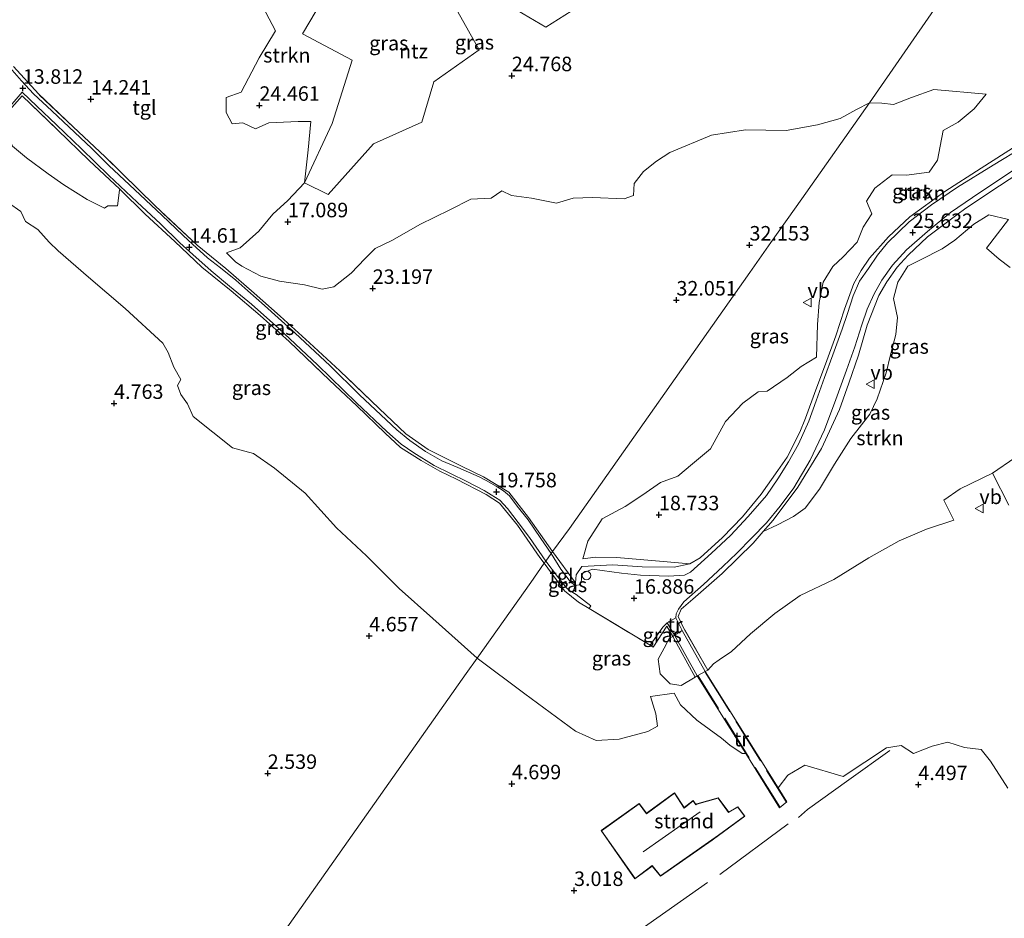
# Model space of a CAD drawing. Units: metres. Extents: x 20000 to 26205, y 387499 to 393752.
# Drawn here: x 23432 to 23602, y 391321 to 391476 of the extents above; entities that cross this region are included whole.
import ezdxf
from ezdxf.enums import TextEntityAlignment as Align

# ---------------------------------------------------------------- set-up
doc = ezdxf.new("R2010")
doc.units = ezdxf.units.M
doc.linetypes.add('IE-TERREINAFSCHEIDING', pattern=[10, 8, -2])
doc.layers.get('0').update_dxf_attribs({"lineweight": 25})
for name, color, linetype, lineweight in [('B-ME-GR-STRUIKEN-GV-B6', 93, 'Continuous', 18), ('B-ME-IE-GRASLAND-GV-B6', 93, 'Continuous', 18), ('B-ME-IE-GRONDWERKLIJN-GROND_INGERICHT-GV-B6', 253, 'Continuous', 18), ('B-ME-IE-GRONDWERKLIJN-GROND_NIETINGERICHT-GV-B6', 253, 'Continuous', 18), ('B-ME-IE-HULPGEOMETRIE-L-B1', 53, 'Continuous', 18), ('B-ME-IE-INRICHTINGSELEMENT-L-B1', 253, 'Continuous', 18), ('B-ME-IE-INRICHTINGSELEMENT-S-B1', 253, 'Continuous', 18), ('B-ME-IE-TERREINAFSCHEIDING-RASTERHEKWERK-L-B1', 8, 'IE-TERREINAFSCHEIDING', 18), ('B-ME-KG-KADASTRAAL-DAKRAND-L-B1', 13, 'Continuous', 18), ('B-ME-KG-KADASTRAAL-NOKLIJN-L-B1', 13, 'Continuous', 18), ('B-ME-OG-BEBOUWING-GV-B6', 173, 'Continuous', 18), ('B-ME-VH-VERH_SOORT-KLINKERS-GV-B6', 8, 'IE-TERREINAFSCHEIDING-NATUURLIJK-HOUTWAL', 18), ('B-ME-VH-VERH_SOORT-TEGELS-GV-B6', 8, 'Continuous', 18), ('B-ME-VW-MEUBILAIR_WEGMEUBILAIR-VERKEERSBORD-S-B1', 8, 'Continuous', 18)]:
    doc.layers.add(name, color=color, linetype=linetype, lineweight=lineweight)
doc.layers.add('B-ME-GW-HOOGTEPUNT-S-B1', color=10, linetype='Continuous')
doc.styles.add('NLCS-ISO', font='NLCS-ISO.TTF')
doc.linetypes.add('IE-TERREINAFSCHEIDING-NATUURLIJK-HOUTWAL', pattern='A,7,-1.5,[67,NLCS.SHX,S=0.75,R=45,X=0,Y=0],-1.5,7,-1.5,[70,NLCS.SHX,S=0.75,R=0,X=0,Y=0],-1.5', length=20)

# ---------------------------------------------------------------- blocks, each defined once
blk = doc.blocks.new('hoogtepunt')
for p, q in [((-0.5, 0), (0.5, 0)), ((0, 0.5), (0, -0.5))]:
    blk.add_line(p, q)
blk = doc.blocks.new('dtb')
blk.add_circle((0, 0), 0.75)
blk = doc.blocks.new('verkeersbord')
for p, q in [((0, 0.75), (-0.75, -0.625)), ((0.75, -0.625), (0, 0.75)), ((-0.75, -0.625), (0.75, -0.625))]:
    blk.add_line(p, q)

msp = doc.modelspace()

# ---------------------------------------------------------------- linework, layer by layer
at = {"layer": 'B-ME-GR-STRUIKEN-GV-B6'}
for points in [[(23492.193, 391493.096, 24.222), (23480.752, 391473.758, 23.027), (23489.333, 391469.215, 23.412), (23485.883, 391458.314, 21.564), (23481.118, 391448.06, 18.782), (23481.733, 391453.767, 20.754), (23482.179, 391458.667, 23.067), (23480.018, 391458.665, 23.574), (23474.939, 391458.405, 24.12), (23472.625, 391457.38, 24.157), (23470.457, 391458.424, 24.145), (23468.606, 391458.226, 24.035), (23467.558, 391460.211, 24.137), (23467.58, 391462.767, 24.137), (23470.181, 391463.694, 24.319), (23473.25, 391469.627, 22.958), (23476.104, 391474.268, 22.67), (23471.66, 391482.736, 22.711), (23471.36, 391486.064, 22.816), (23475.751, 391488.702, 23.412), (23481.769, 391490.861, 23.711), (23487.84, 391493.757, 24.133), (23492.193, 391493.096, 24.222)], [(23513.935, 391480.131, 23.962), (23522.725, 391474.946, 24.728), (23529.282, 391479.072, 25.372)], [(23590.276, 391478.734, 27.102), (23578.571, 391461.889, 32.837), (23576.331, 391460.716, 32.971), (23573.54, 391459.178, 32.987), (23569.627, 391458.077, 32.87), (23564.216, 391457.12, 32.744), (23557.193, 391457.189, 33.013), (23551.294, 391456.306, 34.447), (23544.154, 391453.328, 35.098), (23541.853, 391451.793, 35.118), (23539.59, 391450.029, 35.174), (23537.979, 391447.953, 35.195), (23537.873, 391445.916, 35.195), (23536.221, 391445.298, 35.19), (23530.797, 391445.521, 36.211), (23527.464, 391445.411, 35.997), (23524.597, 391444.546, 34.863), (23520.254, 391445.424, 34.036), (23516.819, 391445.913, 33.121), (23515.152, 391446.681, 32.477), (23513.308, 391445.423, 31.484), (23509.781, 391445.241, 29.957), (23506.173, 391443.424, 28.941), (23500.977, 391440.87, 27.414), (23496.265, 391438.191, 25.494), (23493.307, 391436.777, 24.615), (23491.518, 391434.946, 23.638), (23489.14, 391432.519, 23.331), (23486.185, 391430.158, 22.593), (23484.139, 391429.738, 22.225), (23481.096, 391430.47, 20.333), (23476.779, 391431.096, 19.175), (23473.581, 391432.001, 17.562), (23470.286, 391433.711, 16.343), (23469.215, 391434.464, 15.991), (23467.641, 391436.005, 16.38), (23470.022, 391436.843, 16.538), (23473.214, 391439.731, 16.91), (23475.654, 391442.69, 17.336), (23478.212, 391445.004, 17.939), (23481.118, 391448.06, 18.782), (23485.174, 391446.074, 18.846), (23492.998, 391454.787, 22.464), (23501.314, 391458.52, 23.618), (23503.438, 391465.518, 24.173), (23511.248, 391471.038, 24.327), (23507.557, 391477.55, 23.821)], [(23547.574, 391382.34, 18.102), (23541.047, 391382.923, 18.224), (23534.949, 391383.451, 18.244), (23531.308, 391383.506, 17.949), (23529.104, 391383.201, 17.921), (23529.979, 391386.256, 18.195), (23532.481, 391390.143, 18.765), (23536.426, 391392.258, 18.7), (23539.479, 391394.241, 19.427), (23542.518, 391396.38, 19.94), (23545.51, 391397.511, 20.276), (23548.063, 391399.595, 20.942), (23551.153, 391402.192, 21.318), (23553.711, 391406.909, 22.296), (23556.705, 391410.069, 23.039), (23559.382, 391412.009, 23.184), (23560.916, 391412.173, 23.378), (23564.362, 391414.485, 24.061), (23566.799, 391416.393, 24.138), (23569.424, 391418.014, 24.275), (23569.588, 391423.649, 26.044), (23569.894, 391427.415, 27.398), (23570.602, 391430.938, 27.588), (23572.276, 391433.63, 27.555), (23574.016, 391435.304, 27.216), (23576.426, 391437.865, 27.301), (23577.484, 391440.44, 28.315), (23578.994, 391442.736, 28.86), (23578.036, 391444.897, 29.381), (23579.498, 391447.139, 29.91), (23582.464, 391449.474, 29.05), (23584.935, 391449.401, 28.783), (23588.849, 391449.914, 28.541), (23590.315, 391452.009, 28.86), (23590.78, 391454.421, 29.171), (23591.286, 391457.1, 29.333), (23593.886, 391458.527, 29.272), (23596.661, 391460.827, 29.385), (23598.693, 391463.369, 29.858), (23589.666, 391464.157, 30.832), (23585.798, 391462.798, 31.486), (23582.723, 391461.56, 32.128), (23580.677, 391461.788, 32.597), (23578.571, 391461.889, 32.837), (23590.276, 391478.734, 27.102)], [(23449.253, 391446.968, 14.468), (23449.202, 391446.831, 14.5), (23448.816, 391444.083, 14.768), (23447.185, 391444.116, 15.25), (23446.571, 391443.701, 15.25), (23443.573, 391445.185, 15.148), (23439.57, 391447.704, 14.99), (23436.874, 391449.624, 14.691), (23433.105, 391452.411, 14.784), (23430.732, 391454.373, 14.788), (23430.082, 391456.069, 14.715), (23428.755, 391459.378, 14.476), (23429.244, 391460.049, 14.484), (23429.752, 391460.076, 14.61), (23432.371, 391463.105, 13.974), (23438.493, 391457.23, 13.97), (23443.955, 391451.944, 14.111), (23449.253, 391446.968, 14.468)], [(23604.066, 391454.571, 25.729), (23597.867, 391450.625, 25.794), (23591.587, 391446.589, 25.754), (23585.517, 391442.24, 25.721), (23581.838, 391438.765, 25.616), (23578.597, 391435.091, 25.471), (23577.154, 391432.982, 25.337), (23575.903, 391430.693, 25.018), (23574.288, 391426.265, 24.901), (23572.754, 391421.687, 24.016), (23570.978, 391416.796, 23.629), (23569.335, 391412.386, 23.043), (23567.537, 391407.505, 22.397), (23566.552, 391405.063, 22.009), (23564.399, 391400.736, 21.362), (23562.787, 391398.465, 20.789), (23559.912, 391394.374, 20.34), (23556.68, 391390.491, 19.46), (23553.217, 391386.905, 19.04), (23549.337, 391383.429, 18.474), (23547.574, 391382.34, 18.102)], [(23560.252, 391387.923, 19.742), (23562.73, 391389.077, 20.078), (23565.468, 391390.516, 20.558), (23567.501, 391391.955, 20.971), (23569.959, 391395.217, 21.645), (23572.539, 391399.53, 22.219), (23575.333, 391403.973, 23.172), (23578.608, 391408.207, 23.681), (23579.891, 391410.826, 23.932), (23581.425, 391415.318, 24.263), (23582.189, 391418.427, 24.622), (23583.139, 391421.929, 24.913), (23583.425, 391424.868, 25.067), (23582.743, 391428.13, 25.289), (23583.447, 391430.957, 25.487), (23585.175, 391433.699, 25.645), (23587.374, 391434.787, 25.786), (23591.126, 391436.689, 25.927), (23593.312, 391438.209, 25.992), (23596.599, 391440.948, 26.493), (23599.172, 391442.574, 26.933), (23602.542, 391441.777, 27.034), (23598.788, 391436.814, 29.09), (23600.935, 391434.904, 29.115), (23602.858, 391433.467, 29.49)], [(23603.637, 391400.675, 33.793), (23599.805, 391398.005, 33.671), (23594.233, 391395.3, 32.807), (23591.394, 391393.338, 32.052), (23593.148, 391389.888, 31.732), (23588.41, 391388.329, 30.27), (23583.684, 391386.349, 28.872), (23578.444, 391383.422, 27.135), (23572.431, 391379.679, 25.051), (23566.608, 391376.912, 23.257), (23562.227, 391373.779, 22.178), (23558.031, 391370.304, 20.878), (23554.761, 391367.222, 19.613), (23552.617, 391365.808, 18.858), (23551.66, 391365.122, 18.389), (23550.686, 391364.035, 18.191), (23546.619, 391371.12, 18.03), (23545.56, 391373.306, 17.25), (23546.086, 391374.541, 17.391), (23548.097, 391376.26, 17.581), (23553.177, 391380.72, 18.244), (23558.493, 391385.919, 19.427), (23560.252, 391387.923, 19.742)], [(23544.63, 391369.836, 18.042), (23548.498, 391362.795, 18.187), (23546.059, 391361.375, 18.042), (23544.199, 391361.696, 18.013), (23542.44, 391363.42, 18.013), (23542.105, 391365.912, 18.013), (23543.143, 391367.845, 18.013), (23544.007, 391369.514, 17.949), (23544.63, 391369.836, 18.042)]]:
    msp.add_polyline3d(points, dxfattribs=at)
at = {"layer": 'B-ME-IE-GRASLAND-GV-B6'}
for points in [[(23471.66, 391482.736, 22.711), (23476.104, 391474.268, 22.67), (23473.25, 391469.627, 22.958), (23470.181, 391463.694, 24.319), (23467.58, 391462.767, 24.137), (23467.558, 391460.211, 24.137), (23468.606, 391458.226, 24.035), (23470.457, 391458.424, 24.145), (23472.625, 391457.38, 24.157), (23474.939, 391458.405, 24.12), (23480.018, 391458.665, 23.574), (23482.179, 391458.667, 23.067), (23481.733, 391453.767, 20.754), (23481.118, 391448.06, 18.782), (23478.212, 391445.004, 17.939), (23475.654, 391442.69, 17.336), (23473.214, 391439.731, 16.91), (23470.022, 391436.843, 16.538), (23467.641, 391436.005, 16.38), (23469.215, 391434.464, 15.991), (23470.286, 391433.711, 16.343), (23473.581, 391432.001, 17.562), (23476.779, 391431.096, 19.175), (23481.096, 391430.47, 20.333), (23484.139, 391429.738, 22.225), (23486.185, 391430.158, 22.593), (23489.14, 391432.519, 23.331), (23491.518, 391434.946, 23.638), (23493.307, 391436.777, 24.615), (23496.265, 391438.191, 25.494), (23500.977, 391440.87, 27.414), (23506.173, 391443.424, 28.941), (23509.781, 391445.241, 29.957), (23513.308, 391445.423, 31.484), (23515.152, 391446.681, 32.477), (23516.819, 391445.913, 33.121), (23520.254, 391445.424, 34.036), (23524.597, 391444.546, 34.863), (23527.464, 391445.411, 35.997), (23530.797, 391445.521, 36.211), (23536.221, 391445.298, 35.19), (23537.873, 391445.916, 35.195), (23537.979, 391447.953, 35.195), (23539.59, 391450.029, 35.174), (23541.853, 391451.793, 35.118), (23544.154, 391453.328, 35.098), (23551.294, 391456.306, 34.447), (23557.193, 391457.189, 33.013), (23564.216, 391457.12, 32.744), (23569.627, 391458.077, 32.87), (23573.54, 391459.178, 32.987), (23576.331, 391460.716, 32.971), (23578.571, 391461.889, 32.837), (23566.881, 391445.298, 31.411), (23561.568, 391437.783, 32.076), (23557.926, 391432.629, 31.877), (23526.837, 391388.442, 19.515), (23523.9, 391384.496, 17.652), (23519.734, 391390.347, 18.932), (23516.333, 391394.735, 19.746), (23512.005, 391397.384, 19.547), (23508.289, 391399.137, 18.648), (23502.438, 391402.099, 17.769), (23498.586, 391404.762, 17.441), (23493.973, 391409.136, 17.255), (23487.194, 391415.664, 16.983), (23481.936, 391420.486, 16.57), (23476.916, 391425.084, 16.481), (23472.424, 391429.068, 16.068), (23467.531, 391433.291, 15.391), (23462.555, 391437.326, 14.735), (23455.357, 391444.099, 14.622), (23446.723, 391452.582, 14.399), (23441.206, 391457.748, 14.079), (23435.178, 391463.397, 13.872), (23430.918, 391468.152, 13.994)], [(23430.918, 391468.152, 13.994), (23435.178, 391463.397, 13.872), (23441.206, 391457.748, 14.079), (23446.723, 391452.582, 14.399), (23455.357, 391444.099, 14.622), (23462.555, 391437.326, 14.735), (23467.531, 391433.291, 15.391), (23472.424, 391429.068, 16.068), (23476.916, 391425.084, 16.481), (23481.936, 391420.486, 16.57), (23487.194, 391415.664, 16.983), (23493.973, 391409.136, 17.255), (23498.586, 391404.762, 17.441), (23502.438, 391402.099, 17.769), (23508.289, 391399.137, 18.648), (23512.005, 391397.384, 19.547), (23516.333, 391394.735, 19.746), (23519.734, 391390.347, 18.932), (23523.9, 391384.496, 17.652), (23523.643, 391384.132, 17.457), (23521.897, 391386.76, 18.069), (23519.673, 391389.946, 18.749), (23517.802, 391392.332, 19.276), (23516.459, 391394.09, 19.612), (23515.436, 391394.937, 19.754), (23514.148, 391395.753, 19.705), (23512.435, 391396.754, 19.515), (23511.251, 391397.38, 19.26), (23507.539, 391398.997, 18.458), (23504.794, 391400.159, 17.988), (23501.999, 391401.756, 17.708), (23499.263, 391403.61, 17.396), (23497.012, 391405.464, 17.263), (23490.609, 391411.497, 16.894), (23485.493, 391416.556, 16.651), (23479.47, 391422.163, 16.449), (23474.222, 391426.915, 16.254), (23471.334, 391429.427, 16.007), (23469.242, 391431.288, 15.302), (23466.593, 391433.436, 15.14), (23464.351, 391435.155, 14.857), (23461.749, 391437.482, 14.61), (23460.153, 391438.965, 14.569), (23456.475, 391442.507, 14.508), (23450.916, 391447.725, 14.46), (23447.355, 391451.047, 14.253), (23444.324, 391454.037, 14.063), (23441.492, 391456.754, 13.921), (23437.485, 391460.511, 13.82), (23434.369, 391463.423, 13.731), (23432.299, 391465.66, 13.641), (23430.286, 391467.943, 13.702)], [(23547.574, 391382.34, 18.102), (23544.879, 391381.802, 17.949), (23539.327, 391381.866, 17.311), (23534.281, 391382.184, 17.06), (23528.941, 391381.901, 17.04), (23527.956, 391380.461, 16.818), (23527.87, 391379.116, 16.583), (23523.9, 391384.496, 17.652), (23526.837, 391388.442, 19.515), (23557.926, 391432.629, 31.877), (23561.568, 391437.783, 32.076), (23566.881, 391445.298, 31.411), (23578.571, 391461.889, 32.837), (23580.677, 391461.788, 32.597), (23582.723, 391461.56, 32.128), (23585.798, 391462.798, 31.486), (23589.666, 391464.157, 30.832), (23598.693, 391463.369, 29.858), (23596.661, 391460.827, 29.385), (23593.886, 391458.527, 29.272), (23591.286, 391457.1, 29.333), (23590.78, 391454.421, 29.171), (23590.315, 391452.009, 28.86), (23588.849, 391449.914, 28.541), (23584.935, 391449.401, 28.783), (23582.464, 391449.474, 29.05), (23579.498, 391447.139, 29.91), (23578.036, 391444.897, 29.381), (23578.994, 391442.736, 28.86), (23577.484, 391440.44, 28.315), (23576.426, 391437.865, 27.301), (23574.016, 391435.304, 27.216), (23572.276, 391433.63, 27.555), (23570.602, 391430.938, 27.588), (23569.894, 391427.415, 27.398), (23569.588, 391423.649, 26.044), (23569.424, 391418.014, 24.275), (23566.799, 391416.393, 24.138), (23564.362, 391414.485, 24.061), (23560.916, 391412.173, 23.378), (23559.382, 391412.009, 23.184), (23556.705, 391410.069, 23.039), (23553.711, 391406.909, 22.296), (23551.153, 391402.192, 21.318), (23548.063, 391399.595, 20.942), (23545.51, 391397.511, 20.276), (23542.518, 391396.38, 19.94), (23539.479, 391394.241, 19.427), (23536.426, 391392.258, 18.7), (23532.481, 391390.143, 18.765), (23529.979, 391386.256, 18.195), (23529.104, 391383.201, 17.921), (23531.308, 391383.506, 17.949), (23534.949, 391383.451, 18.244), (23541.047, 391382.923, 18.224), (23547.574, 391382.34, 18.102)], [(23429.244, 391460.049, 14.484), (23432.361, 391463.709, 13.71), (23434.891, 391461.315, 13.771), (23438.306, 391458.089, 13.848), (23442.622, 391453.948, 13.978), (23447.352, 391449.34, 14.245), (23452.226, 391444.731, 14.379), (23456.249, 391440.989, 14.443), (23459.59, 391437.715, 14.512), (23461.831, 391435.734, 14.666), (23465.014, 391432.904, 15.063), (23468.177, 391430.24, 15.553), (23471.98, 391427.129, 16.003), (23476.656, 391422.97, 16.404), (23483.344, 391416.661, 16.679), (23490.049, 391410.13, 17.024), (23495.296, 391405.209, 17.202), (23497.778, 391403.028, 17.356), (23499.957, 391401.5, 17.542), (23503.487, 391399.351, 17.785), (23506.31, 391397.942, 18.373), (23509.117, 391396.588, 19.061), (23512.076, 391394.999, 19.515), (23513.29, 391394.275, 19.669), (23514.805, 391393.331, 19.673), (23516.135, 391391.885, 19.495), (23517.975, 391389.497, 18.996), (23519.891, 391386.929, 18.239), (23522.714, 391382.818, 17.352), (23522.464, 391382.464, 17.38), (23521.723, 391383.455, 17.858), (23517.862, 391389.042, 18.77), (23514.768, 391392.835, 19.661), (23512.418, 391394.331, 19.616), (23507.313, 391396.988, 18.721), (23504.462, 391398.357, 18.081), (23501.253, 391400.189, 17.737), (23497.646, 391402.432, 17.441), (23495.015, 391404.894, 17.307), (23490.126, 391409.6, 17.084), (23485.413, 391414.05, 16.793), (23478.449, 391420.713, 16.493), (23473.421, 391425.215, 16.347), (23468.446, 391429.433, 15.683), (23463.411, 391433.532, 15.019), (23458.745, 391437.94, 14.622), (23453.585, 391442.681, 14.561), (23449.253, 391446.968, 14.468)], [(23449.253, 391446.968, 14.468), (23443.955, 391451.944, 14.111), (23438.493, 391457.23, 13.97), (23432.371, 391463.105, 13.974), (23429.752, 391460.076, 14.61)], [(23430.732, 391454.373, 14.788), (23433.105, 391452.411, 14.784), (23436.874, 391449.624, 14.691), (23439.57, 391447.704, 14.99), (23443.573, 391445.185, 15.148), (23446.571, 391443.701, 15.25), (23447.185, 391444.116, 15.25), (23448.816, 391444.083, 14.768), (23449.202, 391446.831, 14.5), (23449.253, 391446.968, 14.468)], [(23605.015, 391454.24, 25.503), (23599.895, 391451.136, 25.608), (23593.747, 391447.3, 25.64), (23589.253, 391444.28, 25.693), (23585.406, 391441.322, 25.616), (23581.682, 391437.749, 25.507), (23579.933, 391435.625, 25.426), (23578.393, 391433.28, 25.224), (23576.869, 391431.138, 24.958), (23575.739, 391428.588, 24.772), (23574.781, 391425.555, 24.489), (23573.851, 391422.854, 24.194), (23572.264, 391418.399, 23.661), (23570.789, 391414.508, 23.241), (23569.393, 391410.483, 22.639), (23568.084, 391406.97, 22.166), (23566.333, 391402.988, 21.609), (23564.62, 391399.931, 21.092), (23562.753, 391397.037, 20.708), (23560.794, 391394.147, 20.296), (23557.623, 391390.525, 19.504), (23554.573, 391387.27, 18.922), (23551.329, 391384.198, 18.361), (23547.692, 391380.941, 17.755), (23546.667, 391380.385, 17.674), (23543.919, 391380.23, 17.42), (23539.041, 391380.436, 17.105), (23535.772, 391380.785, 16.911), (23530.774, 391381.426, 16.587), (23528.86, 391380.726, 16.587), (23528.885, 391379.558, 16.495), (23528.523, 391378.749, 16.47), (23527.801, 391378.606, 16.482), (23526.905, 391379.343, 16.701), (23525.333, 391381.429, 16.963), (23523.643, 391384.132, 17.457), (23523.9, 391384.496, 17.652), (23527.87, 391379.116, 16.583), (23527.956, 391380.461, 16.818), (23528.941, 391381.901, 17.04), (23534.281, 391382.184, 17.06), (23539.327, 391381.866, 17.311), (23544.879, 391381.802, 17.949), (23547.574, 391382.34, 18.102)], [(23547.574, 391382.34, 18.102), (23549.337, 391383.429, 18.474), (23553.217, 391386.905, 19.04), (23556.68, 391390.491, 19.46), (23559.912, 391394.374, 20.34), (23562.787, 391398.465, 20.789), (23564.399, 391400.736, 21.362), (23566.552, 391405.063, 22.009), (23567.537, 391407.505, 22.397), (23569.335, 391412.386, 23.043), (23570.978, 391416.796, 23.629), (23572.754, 391421.687, 24.016), (23574.288, 391426.265, 24.901), (23575.903, 391430.693, 25.018), (23577.154, 391432.982, 25.337), (23578.597, 391435.091, 25.471), (23581.838, 391438.765, 25.616), (23585.517, 391442.24, 25.721), (23591.587, 391446.589, 25.754), (23597.867, 391450.625, 25.794), (23604.066, 391454.571, 25.729)], [(23560.252, 391387.923, 19.742), (23558.493, 391385.919, 19.427), (23553.177, 391380.72, 18.244), (23548.097, 391376.26, 17.581), (23546.086, 391374.541, 17.391), (23545.56, 391373.306, 17.25), (23546.619, 391371.12, 18.03), (23550.686, 391364.035, 18.191), (23550.246, 391363.826, 18.191), (23546.255, 391370.871, 18.05), (23545.142, 391373.067, 17.254), (23545.24, 391373.728, 17.282), (23545.618, 391374.535, 17.335), (23546.554, 391375.839, 17.42), (23549.938, 391378.806, 17.876), (23553.269, 391381.882, 18.349), (23555.713, 391384.2, 18.729), (23558.287, 391386.827, 19.314), (23560.801, 391389.45, 19.641), (23563.186, 391392.292, 20.215), (23565.497, 391395.481, 20.841), (23568.321, 391400.243, 21.37), (23570.832, 391405.457, 22.166), (23572.795, 391410.696, 22.801), (23574.637, 391415.788, 23.439), (23576.045, 391419.798, 23.94), (23577.275, 391423.568, 24.408), (23578.196, 391426.272, 24.635), (23579.37, 391428.956, 24.913), (23580.717, 391431.309, 25.208), (23582.54, 391433.888, 25.325), (23584.978, 391436.535, 25.499), (23588.571, 391439.697, 25.596), (23592.55, 391442.937, 25.653), (23597.599, 391446.399, 25.685), (23603.242, 391450.165, 25.588)], [(23604.316, 391449.749, 25.802), (23599.363, 391446.468, 25.737), (23594.996, 391443.506, 25.763), (23593.881, 391442.75, 25.77), (23588.586, 391438.767, 25.697), (23585.242, 391435.619, 25.515), (23583.331, 391433.525, 25.354), (23581.571, 391431.013, 25.115), (23580.175, 391428.668, 24.925), (23578.197, 391423.546, 24.521), (23576.685, 391418.343, 24.122), (23575.01, 391413.526, 23.374), (23573.428, 391408.975, 23.108), (23570.321, 391402.236, 22.037), (23566.203, 391395.618, 21.031), (23561.971, 391389.88, 20.049), (23560.252, 391387.923, 19.742)], [(23560.252, 391387.923, 19.742), (23561.971, 391389.88, 20.049), (23566.203, 391395.618, 21.031), (23570.321, 391402.236, 22.037), (23573.428, 391408.975, 23.108), (23575.01, 391413.526, 23.374), (23576.685, 391418.343, 24.122), (23578.197, 391423.546, 24.521), (23580.175, 391428.668, 24.925), (23581.571, 391431.013, 25.115), (23583.331, 391433.525, 25.354), (23585.242, 391435.619, 25.515), (23588.586, 391438.767, 25.697), (23593.881, 391442.75, 25.77), (23594.996, 391443.506, 25.763), (23599.363, 391446.468, 25.737), (23604.316, 391449.749, 25.802)], [(23449.253, 391446.968, 14.468), (23453.585, 391442.681, 14.561), (23458.745, 391437.94, 14.622), (23463.411, 391433.532, 15.019), (23468.446, 391429.433, 15.683), (23473.421, 391425.215, 16.347), (23478.449, 391420.713, 16.493), (23485.413, 391414.05, 16.793), (23490.126, 391409.6, 17.084), (23495.015, 391404.894, 17.307), (23497.646, 391402.432, 17.441), (23501.253, 391400.189, 17.737), (23504.462, 391398.357, 18.081), (23507.313, 391396.988, 18.721), (23512.418, 391394.331, 19.616), (23514.768, 391392.835, 19.661), (23517.862, 391389.042, 18.77), (23521.723, 391383.455, 17.858), (23522.464, 391382.464, 17.38), (23520.12, 391379.148, 17.117), (23510.884, 391366.083, 5.666), (23503.214, 391372.912, 5.585), (23497.423, 391378.11, 5.362), (23491.806, 391383.759, 5.451), (23486.614, 391388.591, 5.427), (23481.194, 391394.575, 5.33), (23475.904, 391398.846, 5.407), (23472.307, 391401.393, 5.289), (23468.684, 391402.401, 4.965), (23461.863, 391407.78, 4.96), (23460.923, 391409.978, 5.585), (23459.776, 391411.585, 5.868), (23459.165, 391413.1, 5.994), (23459.778, 391414.145, 6.363), (23458.547, 391416.309, 6.407), (23457.562, 391418.791, 6.646), (23456.68, 391420.436, 6.824), (23450.178, 391426.39, 6.93), (23443.831, 391431.833, 7.46), (23438.585, 391436.322, 7.509), (23437.061, 391437.828, 8.177), (23435.094, 391440.044, 8.307), (23432.982, 391441.406, 8.291), (23432.133, 391443.159, 8.76), (23430.033, 391444.63, 9.202)], [(23602.858, 391433.467, 29.49), (23600.935, 391434.904, 29.115), (23598.788, 391436.814, 29.09), (23602.542, 391441.777, 27.034), (23599.172, 391442.574, 26.933), (23596.599, 391440.948, 26.493), (23593.312, 391438.209, 25.992), (23591.126, 391436.689, 25.927), (23587.374, 391434.787, 25.786), (23585.175, 391433.699, 25.645), (23583.447, 391430.957, 25.487), (23582.743, 391428.13, 25.289), (23583.425, 391424.868, 25.067), (23583.139, 391421.929, 24.913), (23582.189, 391418.427, 24.622), (23581.425, 391415.318, 24.263), (23579.891, 391410.826, 23.932), (23578.608, 391408.207, 23.681), (23575.333, 391403.973, 23.172), (23572.539, 391399.53, 22.219), (23569.959, 391395.217, 21.645), (23567.501, 391391.955, 20.971), (23565.468, 391390.516, 20.558), (23562.73, 391389.077, 20.078), (23560.252, 391387.923, 19.742)], [(23602.644, 391392.489, 33.599), (23599.805, 391398.005, 33.671), (23603.637, 391400.675, 33.793)], [(23602.453, 391343.702, 5.995), (23599.45, 391348.355, 6.226), (23597.832, 391350.34, 6.379), (23594.975, 391350.719, 6.161), (23592.105, 391351.63, 6.088), (23589.416, 391350.901, 5.745), (23586.152, 391349.679, 5.353), (23584.038, 391351.036, 5.757), (23581.504, 391350.656, 5.785), (23574.02, 391345.713, 5.385), (23567.414, 391347.636, 7.24), (23564.47, 391345.917, 7.155), (23562.815, 391343.718, 5.958), (23550.246, 391363.826, 18.191), (23550.686, 391364.035, 18.191), (23551.66, 391365.122, 18.389), (23552.617, 391365.808, 18.858), (23554.761, 391367.222, 19.613), (23558.031, 391370.304, 20.878), (23562.227, 391373.779, 22.178), (23566.608, 391376.912, 23.257), (23572.431, 391379.679, 25.051), (23578.444, 391383.422, 27.135), (23583.684, 391386.349, 28.872), (23588.41, 391388.329, 30.27), (23593.148, 391389.888, 31.732), (23591.394, 391393.338, 32.052), (23594.233, 391395.3, 32.807), (23599.805, 391398.005, 33.671), (23602.644, 391392.489, 33.599)], [(23510.884, 391366.083, 5.666), (23520.12, 391379.148, 17.117), (23522.464, 391382.464, 17.38), (23525.958, 391377.736, 16.616), (23528.366, 391375.745, 16.608), (23530.221, 391374.667, 16.503), (23540.722, 391368.312, 16.741), (23541.234, 391368.002, 16.741), (23543.617, 391371.614, 17.092), (23544.63, 391369.836, 18.042), (23544.007, 391369.514, 17.949), (23543.143, 391367.845, 18.013), (23542.105, 391365.912, 18.013), (23542.44, 391363.42, 18.013), (23544.199, 391361.696, 18.013), (23546.059, 391361.375, 18.042), (23548.498, 391362.795, 18.187), (23548.855, 391363.074, 18.187), (23557.219, 391349.677, 10.123), (23556.584, 391349.676, 8.641), (23554.494, 391351.081, 9.636), (23553.04, 391352.299, 10.447), (23548.804, 391355.396, 12.952), (23545.997, 391358.048, 15.137), (23544.864, 391360.067, 16.519), (23540.787, 391359.51, 16.2), (23541.707, 391356.511, 14.143), (23542.01, 391354.38, 12.495), (23540.354, 391353.452, 11.667), (23535.359, 391352.11, 8.981), (23531.417, 391351.916, 7.308), (23527.836, 391353.489, 6.533), (23519.131, 391359.946, 6.173), (23510.884, 391366.083, 5.666)], [(23522.464, 391382.464, 17.38), (23522.714, 391382.818, 17.352), (23524.728, 391380.158, 17.044), (23526.319, 391378.234, 16.664), (23526.944, 391377.669, 16.664), (23527.386, 391377.413, 16.664), (23527.968, 391377.076, 16.664), (23530.498, 391375.137, 16.551), (23530.221, 391374.667, 16.503), (23528.366, 391375.745, 16.608), (23525.958, 391377.736, 16.616), (23522.464, 391382.464, 17.38)], [(23543.674, 391372.178, 17.109), (23544.908, 391370.065, 18.042), (23544.63, 391369.836, 18.042), (23543.617, 391371.614, 17.092), (23541.234, 391368.002, 16.741), (23540.722, 391368.312, 16.741), (23542.23, 391370.461, 16.943), (23542.894, 391371.444, 17.02), (23543.674, 391372.178, 17.109)], [(23544.63, 391369.836, 18.042), (23544.908, 391370.065, 18.042), (23548.855, 391363.074, 18.187), (23548.498, 391362.795, 18.187), (23544.63, 391369.836, 18.042)]]:
    msp.add_polyline3d(points, dxfattribs=at)
at = {"layer": 'B-ME-IE-GRONDWERKLIJN-GROND_INGERICHT-GV-B6'}
msp.add_polyline3d([(23492.193, 391493.096, 24.222), (23509.269, 391489.241, 24.712), (23529.282, 391479.072, 25.372), (23522.725, 391474.946, 24.728), (23513.935, 391480.131, 23.962), (23507.557, 391477.55, 23.821), (23511.248, 391471.038, 24.327), (23503.438, 391465.518, 24.173), (23501.314, 391458.52, 23.618), (23492.998, 391454.787, 22.464), (23485.174, 391446.074, 18.846), (23481.118, 391448.06, 18.782), (23485.883, 391458.314, 21.564), (23489.333, 391469.215, 23.412), (23480.752, 391473.758, 23.027), (23492.193, 391493.096, 24.222)], dxfattribs=at)
at = {"layer": 'B-ME-IE-GRONDWERKLIJN-GROND_NIETINGERICHT-GV-B6'}
for points in [[(23430.033, 391444.63, 9.202), (23432.133, 391443.159, 8.76), (23432.982, 391441.406, 8.291), (23435.094, 391440.044, 8.307), (23437.061, 391437.828, 8.177), (23438.585, 391436.322, 7.509), (23443.831, 391431.833, 7.46), (23450.178, 391426.39, 6.93), (23456.68, 391420.436, 6.824), (23457.562, 391418.791, 6.646), (23458.547, 391416.309, 6.407), (23459.778, 391414.145, 6.363), (23459.165, 391413.1, 5.994), (23459.776, 391411.585, 5.868), (23460.923, 391409.978, 5.585), (23461.863, 391407.78, 4.96), (23468.684, 391402.401, 4.965), (23472.307, 391401.393, 5.289), (23475.904, 391398.846, 5.407), (23481.194, 391394.575, 5.33), (23486.614, 391388.591, 5.427), (23491.806, 391383.759, 5.451), (23497.423, 391378.11, 5.362), (23503.214, 391372.912, 5.585), (23510.884, 391366.083, 5.666), (23509.007, 391363.427, 4.961), (23390.899, 391196.14, -2.063)], [(23390.899, 391196.14, -2.063), (23509.007, 391363.427, 4.961), (23510.884, 391366.083, 5.666), (23519.131, 391359.946, 6.173), (23527.836, 391353.489, 6.533)], [(23527.836, 391353.489, 6.533), (23531.417, 391351.916, 7.308), (23535.359, 391352.11, 8.981), (23540.354, 391353.452, 11.667), (23542.01, 391354.38, 12.495), (23541.707, 391356.511, 14.143), (23540.787, 391359.51, 16.2), (23544.864, 391360.067, 16.519), (23545.997, 391358.048, 15.137), (23548.804, 391355.396, 12.952), (23553.04, 391352.299, 10.447), (23554.494, 391351.081, 9.636), (23556.584, 391349.676, 8.641), (23557.219, 391349.677, 10.123), (23563.068, 391340.309, 4.484), (23564.33, 391341.295, 4.484), (23562.815, 391343.718, 5.958), (23564.47, 391345.917, 7.155), (23567.414, 391347.636, 7.24), (23574.02, 391345.713, 5.385), (23581.504, 391350.656, 5.785), (23584.038, 391351.036, 5.757), (23586.152, 391349.679, 5.353), (23589.416, 391350.901, 5.745), (23592.105, 391351.63, 6.088), (23594.975, 391350.719, 6.161), (23597.832, 391350.34, 6.379), (23599.45, 391348.355, 6.226), (23602.453, 391343.702, 5.995)], [(23544.938, 391342.866, 4.977), (23540.111, 391339.346, 4.242), (23538.854, 391341.062, 4.242), (23532.26, 391336.349, 3.466), (23538.111, 391328.042, 3.466), (23541.072, 391330.252, 3.725), (23542.492, 391328.501, 3.725), (23551.414, 391334.709, 3.725), (23552.543, 391335.507, 3.725), (23557.055, 391338.827, 4.901), (23555.872, 391340.454, 4.917), (23554.291, 391339.533, 4.917), (23552.486, 391342.028, 4.917), (23548.789, 391340.981, 4.242), (23548.624, 391340.869, 4.856), (23548.181, 391341.554, 4.856), (23546.592, 391340.321, 4.856), (23544.938, 391342.866, 4.977)]]:
    msp.add_polyline3d(points, dxfattribs=at)
at = {"layer": 'B-ME-IE-HULPGEOMETRIE-L-B1'}
msp.add_polyline3d([(23334.064, 391113.25, -2.064), (23390.899, 391196.14, -2.063), (23509.007, 391363.427, 4.961), (23510.884, 391366.083, 5.666), (23520.12, 391379.148, 17.117), (23522.464, 391382.464, 17.38), (23522.714, 391382.818, 17.352), (23523.643, 391384.132, 17.457), (23523.9, 391384.496, 17.652), (23526.837, 391388.442, 19.515), (23557.926, 391432.629, 31.877), (23561.568, 391437.783, 32.076), (23566.881, 391445.298, 31.411), (23578.571, 391461.889, 32.837), (23590.276, 391478.734, 27.102), (23596.171, 391486.737, 26.243), (23599.298, 391491.544, 26.974), (23603.903, 391497.667, 26.65), (23607.87, 391503.15, 25.495), (23614.61, 391512.823, 28.612), (23615.69, 391514.345, 28.175), (23615.887, 391514.623, 28.139)], dxfattribs=at)
at = {"layer": 'B-ME-IE-INRICHTINGSELEMENT-L-B1'}
msp.add_line((23564.518, 391337.523, 5.07), (23552.733, 391328.816, 4.715), dxfattribs=at)
for points in [[(23582.107, 391350.159, 5.995), (23575.026, 391345.117, 5.745), (23567.907, 391340.008, 5.309), (23566.346, 391338.64, 5.107)], [(23550.627, 391327.403, 4.589), (23538.754, 391319.048, 4.206), (23525.03, 391309.351, 3.83)]]:
    msp.add_polyline3d(points, dxfattribs=at)
at = {"layer": 'B-ME-IE-TERREINAFSCHEIDING-RASTERHEKWERK-L-B1'}
for p, q in [((23527.87, 391379.116, 16.583), (23523.9, 391384.496, 17.652)), ((23550.246, 391363.691, 18.191), (23564.203, 391341.306, 4.545)), ((23563.102, 391340.444, 4.484), (23549.044, 391363.038, 18.187))]:
    msp.add_line(p, q, dxfattribs=at)
for points in [[(23523.9, 391384.496, 17.652), (23519.734, 391390.347, 18.932), (23516.333, 391394.735, 19.746), (23512.005, 391397.384, 19.547), (23508.289, 391399.137, 18.648), (23502.438, 391402.099, 17.769), (23498.586, 391404.762, 17.441), (23493.973, 391409.136, 17.255), (23487.194, 391415.664, 16.983), (23481.936, 391420.486, 16.57), (23476.916, 391425.084, 16.481), (23472.424, 391429.068, 16.068), (23467.531, 391433.291, 15.391), (23462.555, 391437.326, 14.735), (23455.357, 391444.099, 14.622), (23446.723, 391452.582, 14.399), (23441.206, 391457.748, 14.079), (23435.178, 391463.397, 13.872), (23430.918, 391468.152, 13.994)], [(23429.752, 391460.076, 14.61), (23432.371, 391463.105, 13.974), (23438.493, 391457.23, 13.97), (23443.955, 391451.944, 14.111), (23449.253, 391446.968, 14.468), (23453.585, 391442.681, 14.561), (23458.745, 391437.94, 14.622), (23463.411, 391433.532, 15.019), (23468.446, 391429.433, 15.683), (23473.421, 391425.215, 16.347), (23478.449, 391420.713, 16.493), (23485.413, 391414.05, 16.793), (23490.126, 391409.6, 17.084), (23495.015, 391404.894, 17.307), (23497.646, 391402.432, 17.441), (23501.253, 391400.189, 17.737), (23504.462, 391398.357, 18.081), (23507.313, 391396.988, 18.721), (23512.418, 391394.331, 19.616), (23514.768, 391392.835, 19.661), (23517.862, 391389.042, 18.77), (23521.723, 391383.455, 17.858), (23522.464, 391382.464, 17.38)], [(23604.066, 391454.571, 25.729), (23597.867, 391450.625, 25.794), (23591.587, 391446.589, 25.754), (23585.517, 391442.24, 25.721), (23581.838, 391438.765, 25.616), (23578.597, 391435.091, 25.471), (23577.154, 391432.982, 25.337), (23575.903, 391430.693, 25.018), (23574.288, 391426.265, 24.901), (23572.754, 391421.687, 24.016), (23570.978, 391416.796, 23.629), (23569.335, 391412.386, 23.043), (23567.537, 391407.505, 22.397), (23566.552, 391405.063, 22.009), (23564.399, 391400.736, 21.362), (23562.787, 391398.465, 20.789), (23559.912, 391394.374, 20.34), (23556.68, 391390.491, 19.46), (23553.217, 391386.905, 19.04), (23549.337, 391383.429, 18.474), (23547.574, 391382.34, 18.102), (23544.879, 391381.802, 17.949), (23539.327, 391381.866, 17.311), (23534.281, 391382.184, 17.06), (23528.941, 391381.901, 17.04), (23527.956, 391380.461, 16.818), (23527.87, 391379.116, 16.583)], [(23545.56, 391373.306, 17.25), (23546.086, 391374.541, 17.391), (23548.097, 391376.26, 17.581), (23553.177, 391380.72, 18.244), (23558.493, 391385.919, 19.427), (23560.252, 391387.923, 19.742), (23561.971, 391389.88, 20.049), (23566.203, 391395.618, 21.031), (23570.321, 391402.236, 22.037), (23573.428, 391408.975, 23.108), (23575.01, 391413.526, 23.374), (23576.685, 391418.343, 24.122), (23578.197, 391423.546, 24.521), (23580.175, 391428.668, 24.925), (23581.571, 391431.013, 25.115), (23583.331, 391433.525, 25.354), (23585.242, 391435.619, 25.515), (23588.586, 391438.767, 25.697), (23593.881, 391442.75, 25.77), (23594.996, 391443.506, 25.763), (23599.363, 391446.468, 25.737), (23604.316, 391449.749, 25.802)], [(23603.637, 391400.675, 33.793), (23599.805, 391398.005, 33.671), (23602.644, 391392.489, 33.599)], [(23522.464, 391382.464, 17.38), (23525.958, 391377.736, 16.616), (23528.366, 391375.745, 16.608), (23530.221, 391374.667, 16.503), (23540.722, 391368.312, 16.741), (23541.234, 391368.002, 16.741), (23543.617, 391371.614, 17.092), (23544.63, 391369.836, 18.042)], [(23550.246, 391363.826, 18.191), (23550.686, 391364.035, 18.191), (23546.619, 391371.12, 18.03), (23545.56, 391373.306, 17.25)], [(23548.855, 391363.074, 18.187), (23548.498, 391362.795, 18.187), (23544.63, 391369.836, 18.042)]]:
    msp.add_polyline3d(points, dxfattribs=at)
at = {"layer": 'B-ME-KG-KADASTRAAL-DAKRAND-L-B1'}
msp.add_polyline3d([(23546.58, 391340.248, 9.259), (23548.169, 391341.481, 9.267), (23548.61, 391340.799, 9.57), (23548.81, 391340.935, 8.274), (23552.466, 391341.97, 7.595), (23554.277, 391339.467, 7.595), (23555.858, 391340.388, 7.595), (23556.985, 391338.838, 7.595), (23552.514, 391335.548, 8.411), (23551.385, 391334.75, 8.411), (23542.502, 391328.569, 8.415), (23541.081, 391330.321, 8.431), (23538.122, 391328.113, 7.983), (23532.329, 391336.337, 7.979), (23538.843, 391340.993, 7.979), (23540.1, 391339.276, 8.484), (23544.924, 391342.794, 8.48), (23546.58, 391340.248, 9.259)], dxfattribs=at)
at = {"layer": 'B-ME-KG-KADASTRAAL-NOKLIJN-L-B1'}
msp.add_line((23539.546, 391332.719, 9.886), (23549.38, 391339.578, 9.845), dxfattribs=at)
at = {"layer": 'B-ME-OG-BEBOUWING-GV-B6'}
for points in [[(23545.142, 391373.067, 17.254), (23546.255, 391370.871, 18.05), (23544.908, 391370.065, 18.042), (23543.674, 391372.178, 17.109), (23545.142, 391373.067, 17.254)], [(23548.855, 391363.074, 18.187), (23550.246, 391363.826, 18.191), (23562.815, 391343.718, 5.958), (23564.33, 391341.295, 4.484), (23563.068, 391340.309, 4.484), (23557.219, 391349.677, 10.123), (23548.855, 391363.074, 18.187)]]:
    msp.add_polyline3d(points, dxfattribs=at)
at = {"layer": 'B-ME-VH-VERH_SOORT-KLINKERS-GV-B6'}
msp.add_polyline3d([(23603.242, 391450.165, 25.588), (23597.599, 391446.399, 25.685), (23592.55, 391442.937, 25.653), (23588.571, 391439.697, 25.596), (23584.978, 391436.535, 25.499), (23582.54, 391433.888, 25.325), (23580.717, 391431.309, 25.208), (23579.37, 391428.956, 24.913), (23578.196, 391426.272, 24.635), (23577.275, 391423.568, 24.408), (23576.045, 391419.798, 23.94), (23574.637, 391415.788, 23.439), (23572.795, 391410.696, 22.801), (23570.832, 391405.457, 22.166), (23568.321, 391400.243, 21.37), (23565.497, 391395.481, 20.841), (23563.186, 391392.292, 20.215), (23560.801, 391389.45, 19.641), (23558.287, 391386.827, 19.314), (23555.713, 391384.2, 18.729), (23553.269, 391381.882, 18.349), (23549.938, 391378.806, 17.876), (23546.554, 391375.839, 17.42), (23545.618, 391374.535, 17.335), (23545.24, 391373.728, 17.282), (23545.142, 391373.067, 17.254), (23543.674, 391372.178, 17.109), (23542.894, 391371.444, 17.02), (23542.23, 391370.461, 16.943), (23540.722, 391368.312, 16.741), (23530.221, 391374.667, 16.503), (23530.498, 391375.137, 16.551), (23527.968, 391377.076, 16.664), (23527.386, 391377.413, 16.664), (23527.801, 391378.606, 16.482), (23528.523, 391378.749, 16.47), (23528.885, 391379.558, 16.495), (23528.86, 391380.726, 16.587), (23530.774, 391381.426, 16.587), (23535.772, 391380.785, 16.911), (23539.041, 391380.436, 17.105), (23543.919, 391380.23, 17.42), (23546.667, 391380.385, 17.674), (23547.692, 391380.941, 17.755), (23551.329, 391384.198, 18.361), (23554.573, 391387.27, 18.922), (23557.623, 391390.525, 19.504), (23560.794, 391394.147, 20.296), (23562.753, 391397.037, 20.708), (23564.62, 391399.931, 21.092), (23566.333, 391402.988, 21.609), (23568.084, 391406.97, 22.166), (23569.393, 391410.483, 22.639), (23570.789, 391414.508, 23.241), (23572.264, 391418.399, 23.661), (23573.851, 391422.854, 24.194), (23574.781, 391425.555, 24.489), (23575.739, 391428.588, 24.772), (23576.869, 391431.138, 24.958), (23578.393, 391433.28, 25.224), (23579.933, 391435.625, 25.426), (23581.682, 391437.749, 25.507), (23585.406, 391441.322, 25.616), (23589.253, 391444.28, 25.693), (23593.747, 391447.3, 25.64), (23599.895, 391451.136, 25.608), (23605.015, 391454.24, 25.503)], dxfattribs=at)
at = {"layer": 'B-ME-VH-VERH_SOORT-TEGELS-GV-B6'}
for points in [[(23430.286, 391467.943, 13.702), (23432.299, 391465.66, 13.641), (23434.369, 391463.423, 13.731), (23437.485, 391460.511, 13.82), (23441.492, 391456.754, 13.921), (23444.324, 391454.037, 14.063), (23447.355, 391451.047, 14.253), (23450.916, 391447.725, 14.46), (23456.475, 391442.507, 14.508), (23460.153, 391438.965, 14.569), (23461.749, 391437.482, 14.61), (23464.351, 391435.155, 14.857), (23466.593, 391433.436, 15.14), (23469.242, 391431.288, 15.302), (23471.334, 391429.427, 16.007), (23474.222, 391426.915, 16.254), (23479.47, 391422.163, 16.449), (23485.493, 391416.556, 16.651), (23490.609, 391411.497, 16.894), (23497.012, 391405.464, 17.263), (23499.263, 391403.61, 17.396), (23501.999, 391401.756, 17.708), (23504.794, 391400.159, 17.988), (23507.539, 391398.997, 18.458), (23511.251, 391397.38, 19.26), (23512.435, 391396.754, 19.515), (23514.148, 391395.753, 19.705), (23515.436, 391394.937, 19.754), (23516.459, 391394.09, 19.612), (23517.802, 391392.332, 19.276), (23519.673, 391389.946, 18.749), (23521.897, 391386.76, 18.069), (23523.643, 391384.132, 17.457), (23522.714, 391382.818, 17.352), (23519.891, 391386.929, 18.239), (23517.975, 391389.497, 18.996), (23516.135, 391391.885, 19.495), (23514.805, 391393.331, 19.673), (23513.29, 391394.275, 19.669), (23512.076, 391394.999, 19.515), (23509.117, 391396.588, 19.061), (23506.31, 391397.942, 18.373), (23503.487, 391399.351, 17.785), (23499.957, 391401.5, 17.542), (23497.778, 391403.028, 17.356), (23495.296, 391405.209, 17.202), (23490.049, 391410.13, 17.024), (23483.344, 391416.661, 16.679), (23476.656, 391422.97, 16.404), (23471.98, 391427.129, 16.003), (23468.177, 391430.24, 15.553), (23465.014, 391432.904, 15.063), (23461.831, 391435.734, 14.666), (23459.59, 391437.715, 14.512), (23456.249, 391440.989, 14.443), (23452.226, 391444.731, 14.379), (23447.352, 391449.34, 14.245), (23442.622, 391453.948, 13.978), (23438.306, 391458.089, 13.848), (23434.891, 391461.315, 13.771), (23432.361, 391463.709, 13.71), (23429.244, 391460.049, 14.484)], [(23522.714, 391382.818, 17.352), (23523.643, 391384.132, 17.457), (23525.333, 391381.429, 16.963), (23526.905, 391379.343, 16.701), (23527.801, 391378.606, 16.482), (23527.386, 391377.413, 16.664), (23526.944, 391377.669, 16.664), (23526.319, 391378.234, 16.664), (23524.728, 391380.158, 17.044), (23522.714, 391382.818, 17.352)], [(23544.908, 391370.065, 18.042), (23546.255, 391370.871, 18.05), (23550.246, 391363.826, 18.191), (23548.855, 391363.074, 18.187), (23544.908, 391370.065, 18.042)]]:
    msp.add_polyline3d(points, dxfattribs=at)

# ---------------------------------------------------------------- block references
at = {"layer": 'B-ME-GW-HOOGTEPUNT-S-B1', "rotation": 90}
for p in [(23516.871, 391466.547, 24.768), (23516.871, 391466.547, 24.768), (23432.494, 391464.377, 13.812), (23432.494, 391464.377, 13.812), (23444.241, 391462.515, 14.241), (23444.241, 391462.515, 14.241), (23473.32, 391461.439, 24.461), (23473.32, 391461.439, 24.461), (23478.231, 391441.354, 17.089), (23478.231, 391441.354, 17.089), (23586.026, 391439.505, 25.632), (23586.026, 391439.505, 25.632), (23461.227, 391436.972, 14.61), (23461.227, 391436.972, 14.61), (23557.873, 391437.345, 32.153), (23557.873, 391437.345, 32.153), (23492.863, 391429.866, 23.197), (23492.863, 391429.866, 23.197), (23545.266, 391427.862, 32.051), (23545.266, 391427.862, 32.051), (23448.245, 391410.033, 4.763), (23448.245, 391410.033, 4.763), (23514.217, 391394.782, 19.758), (23514.217, 391394.782, 19.758), (23542.257, 391390.826, 18.733), (23542.257, 391390.826, 18.733), (23537.947, 391376.427, 16.886), (23537.947, 391376.427, 16.886), (23492.26, 391369.935, 4.657), (23492.26, 391369.935, 4.657), (23474.754, 391346.222, 2.539), (23474.754, 391346.222, 2.539), (23516.866, 391344.432, 4.699), (23516.866, 391344.432, 4.699), (23587.003, 391344.283, 4.497), (23587.003, 391344.283, 4.497), (23527.6, 391326.029, 3.018), (23527.6, 391326.029, 3.018)]:
    msp.add_blockref('hoogtepunt', p, dxfattribs=at)
at = {"layer": 'B-ME-IE-INRICHTINGSELEMENT-S-B1', "rotation": 90}
msp.add_blockref('dtb', (23529.758, 391380.346, 17.016), dxfattribs=at)
at = {"layer": 'B-ME-VW-MEUBILAIR_WEGMEUBILAIR-VERKEERSBORD-S-B1', "rotation": 90}
for p in [(23567.879, 391427.461, 28.008), (23578.731, 391413.34, 23.875), (23597.537, 391391.888, 32.96)]:
    msp.add_blockref('verkeersbord', p, dxfattribs=at)

# ---------------------------------------------------------------- texts
at = {"layer": 'B-ME-GR-STRUIKEN-GV-B6', "ltscale": 0.2, "style": 'NLCS-ISO'}
for p in [(23478.047, 391470.0765), (23587.6305, 391446.3173), (23580.3801, 391404.071)]:
    msp.add_text('strkn', height=2.5, dxfattribs=at).set_placement(p, align=Align.MIDDLE_CENTER)
at = {"layer": 'B-ME-GW-HOOGTEPUNT-S-B1', "ltscale": 0.2, "style": 'NLCS-ISO'}
for s, p in [('24.768', (23516.871, 391466.547, 24.768)), ('24.768', (23516.871, 391466.547, 24.768)), ('13.812', (23432.494, 391464.377, 13.812)), ('13.812', (23432.494, 391464.377, 13.812)), ('14.241', (23444.241, 391462.515, 14.241)), ('14.241', (23444.241, 391462.515, 14.241)), ('24.461', (23473.32, 391461.439, 24.461)), ('24.461', (23473.32, 391461.439, 24.461)), ('17.089', (23478.231, 391441.354, 17.089)), ('17.089', (23478.231, 391441.354, 17.089)), ('25.632', (23586.026, 391439.505, 25.632)), ('25.632', (23586.026, 391439.505, 25.632)), ('14.61', (23461.227, 391436.972, 14.61)), ('14.61', (23461.227, 391436.972, 14.61)), ('32.153', (23557.873, 391437.345, 32.153)), ('32.153', (23557.873, 391437.345, 32.153)), ('23.197', (23492.863, 391429.866, 23.197)), ('23.197', (23492.863, 391429.866, 23.197)), ('32.051', (23545.266, 391427.862, 32.051)), ('32.051', (23545.266, 391427.862, 32.051)), ('4.763', (23448.245, 391410.033, 4.763)), ('4.763', (23448.245, 391410.033, 4.763)), ('19.758', (23514.217, 391394.782, 19.758)), ('19.758', (23514.217, 391394.782, 19.758)), ('18.733', (23542.257, 391390.826, 18.733)), ('18.733', (23542.257, 391390.826, 18.733)), ('16.886', (23537.947, 391376.427, 16.886)), ('16.886', (23537.947, 391376.427, 16.886)), ('4.657', (23492.26, 391369.935, 4.657)), ('4.657', (23492.26, 391369.935, 4.657)), ('2.539', (23474.754, 391346.222, 2.539)), ('2.539', (23474.754, 391346.222, 2.539)), ('4.699', (23516.866, 391344.432, 4.699)), ('4.699', (23516.866, 391344.432, 4.699)), ('4.497', (23587.003, 391344.283, 4.497)), ('4.497', (23587.003, 391344.283, 4.497)), ('3.018', (23527.6, 391326.029, 3.018)), ('3.018', (23527.6, 391326.029, 3.018))]:
    msp.add_text(s, height=2.5, dxfattribs=at).set_placement(p, align=Align.BOTTOM_LEFT)
at = {"layer": 'B-ME-IE-GRASLAND-GV-B6', "ltscale": 0.2, "style": 'NLCS-ISO'}
for p in [(23495.637, 391472.1685), (23510.418, 391472.3105), (23585.8565, 391446.6145), (23475.979, 391423.0865), (23561.2965, 391421.6365), (23585.4315, 391419.851), (23471.945, 391412.7305), (23578.753, 391408.4765), (23526.481, 391378.7425), (23542.815, 391370.09), (23534.0515, 391366.07)]:
    msp.add_text('gras', height=2.5, dxfattribs=at).set_placement(p, align=Align.MIDDLE_CENTER)
at = {"layer": 'B-ME-IE-GRONDWERKLIJN-GROND_INGERICHT-GV-B6', "ltscale": 0.2, "style": 'NLCS-ISO'}
msp.add_text('ntz', height=2.5, dxfattribs=at).set_placement((23499.9007, 391470.776), align=Align.MIDDLE_CENTER)
at = {"layer": 'B-ME-IE-GRONDWERKLIJN-GROND_NIETINGERICHT-GV-B6', "ltscale": 0.2, "style": 'NLCS-ISO'}
msp.add_text('strand', height=2.5, dxfattribs=at).set_placement((23546.5902, 391338.0037), align=Align.MIDDLE_CENTER)
at = {"layer": 'B-ME-OG-BEBOUWING-GV-B6', "ltscale": 0.2, "style": 'NLCS-ISO'}
for p in [(23545.0242, 391371.8496), (23556.484, 391352.139)]:
    msp.add_text('tr', height=2.5, dxfattribs=at).set_placement(p, align=Align.MIDDLE_CENTER)
at = {"layer": 'B-ME-VH-VERH_SOORT-TEGELS-GV-B6', "ltscale": 0.2, "style": 'NLCS-ISO'}
for p in [(23453.4772, 391461.0425), (23525.4487, 391380.262)]:
    msp.add_text('tgl', height=2.5, dxfattribs=at).set_placement(p, align=Align.MIDDLE_CENTER)
at = {"layer": 'B-ME-VW-MEUBILAIR_WEGMEUBILAIR-VERKEERSBORD-S-B1', "ltscale": 0.2, "style": 'NLCS-ISO'}
for p in [(23567.879, 391427.461, 28.008), (23578.731, 391413.34, 23.875), (23597.537, 391391.888, 32.96)]:
    msp.add_text('vb', height=2.5, dxfattribs=at).set_placement(p, align=Align.BOTTOM_LEFT)

doc.saveas('drawing.dxf')
